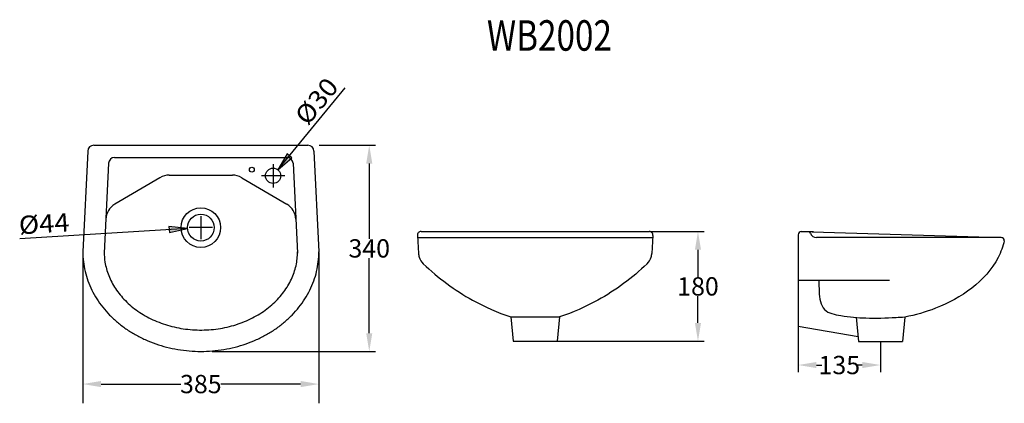
# Model space of a CAD drawing. Extents: x 69 to 231, y 101 to 164.
import ezdxf

# ---------------------------------------------------------------- set-up
doc = ezdxf.new("R2010")
doc.units = 0
doc.header["$LTSCALE"] = 16.335
doc.header["$PDMODE"] = 3
doc.header["$PDSIZE"] = 8
doc.linetypes.add('CENTER', pattern=[0.6, 0.375, -0.075, 0.075, -0.075])
doc.layers.get('0').update_dxf_attribs({"linetype": 'CONTINUOUS'})
doc.layers.get('Defpoints').update_dxf_attribs({"linetype": 'CONTINUOUS'})
doc.layers.add('8_ALL_NOTES_BALLOONS_SYMB5', color=7, linetype='CONTINUOUS')
doc.layers.add('8_ALL_NOTES_BALLOONS_SYMB6', color=7, linetype='CONTINUOUS')
doc.styles.get("Standard").update_dxf_attribs({"font": 'txt', "width": 0.8})
doc.styles.add('TEXTSTYLE_1', font='txt', dxfattribs={"width": 0.5})
doc.dimstyles.get("Standard").update_dxf_attribs({"dimtxt": 3, "dimasz": 3, "dimexe": 0.18, "dimexo": 0.0625, "dimgap": 0.09, "dimtad": 1, "dimdsep": 46, "dimtxsty": 'Standard', "dimblk": '_ARROW_FILLED', "dimblk1": '_ARROW_FILLED', "dimblk2": '_ARROW_FILLED', "dimcen": 0.09, "dimadec": 0, "dimazin": 0, "dimtol": 1, "dimtp": 0.01, "dimtm": 0.01, "dimtfac": 1, "dimtofl": 0, "dimtmove": 0, "dimatfit": 3, "dimldrblk": '_ARROW_FILLED', "dimfxl": 1, "dimtolj": 1, "dimarcsym": 0})

# ---------------------------------------------------------------- blocks, each defined once
blk = doc.blocks.new('_ARROW_FILLED')
at = {"color": 0, "linetype": 'ByBlock'}
blk.add_solid([(0, 0), (-1, 0.167), (-1, -0.167)], dxfattribs=at)
blk = doc.blocks.new('*D439')
at = {"color": 0, "lineweight": -2, "transparency": 16777216}
for p, q in [((174.18, 129.07), (181.3, 129.07)), ((180.3, 126.07), (180.3, 121.66)), ((180.3, 114.07), (180.3, 118.48)), ((159.07, 111.07), (181.3, 111.07))]:
    blk.add_line(p, q, dxfattribs=at)
at = {"layer": 'Defpoints', "color": 0, "transparency": 16777216}
for p in [(172.33, 129.07), (157.21, 111.07), (180.3, 111.07)]:
    blk.add_point(p, dxfattribs=at)
at = {"color": 0, "lineweight": -2, "transparency": 16777216, "xscale": 3, "yscale": 3, "zscale": 3}
for p, rotation in [((180.3, 129.07), 90), ((180.3, 111.07), 270)]:
    blk.add_blockref('_ARROW_FILLED', p, dxfattribs=dict(at, rotation=rotation))
at = {"color": 0, "transparency": 16777216, "insert": (180.3, 120.07), "char_height": 3, "attachment_point": 5}
blk.add_mtext('\\A1;180', dxfattribs=at)
blk = doc.blocks.new('*D440')
at = {"color": 0, "lineweight": -2, "transparency": 16777216}
for p, q in [((196.72, 119.21), (196.72, 106.17)), ((210.22, 109.11), (210.22, 106.17)), ((199.72, 107.17), (200.58, 107.17)), ((207.22, 107.17), (206.36, 107.17))]:
    blk.add_line(p, q, dxfattribs=at)
at = {"layer": 'Defpoints', "color": 0, "transparency": 16777216}
for p in [(196.72, 121.07), (210.22, 110.96), (196.72, 107.17)]:
    blk.add_point(p, dxfattribs=at)
at = {"color": 0, "lineweight": -2, "transparency": 16777216, "xscale": 3, "yscale": 3, "zscale": 3, "rotation": 180}
blk.add_blockref('_ARROW_FILLED', (196.72, 107.17), dxfattribs=at)
at = {"color": 0, "lineweight": -2, "transparency": 16777216, "xscale": 3, "yscale": 3, "zscale": 3}
blk.add_blockref('_ARROW_FILLED', (210.22, 107.17), dxfattribs=at)
at = {"color": 0, "transparency": 16777216, "insert": (203.47, 107.17), "char_height": 3, "attachment_point": 5}
blk.add_mtext('\\A1;135', dxfattribs=at)
blk = doc.blocks.new('*D442')
at = {"color": 0, "lineweight": -2, "transparency": 16777216}
for p, q in [((118.21, 143.21), (127.41, 143.21)), ((126.41, 140.21), (126.41, 127.89)), ((126.41, 112.38), (126.41, 124.71)), ((100.66, 109.38), (127.41, 109.38))]:
    blk.add_line(p, q, dxfattribs=at)
at = {"layer": 'Defpoints', "color": 0, "transparency": 16777216}
for p in [(116.35, 143.21), (98.8, 109.38), (126.41, 109.38)]:
    blk.add_point(p, dxfattribs=at)
at = {"color": 0, "lineweight": -2, "transparency": 16777216, "xscale": 3, "yscale": 3, "zscale": 3}
for p, rotation in [((126.41, 143.21), 90), ((126.41, 109.38), 270)]:
    blk.add_blockref('_ARROW_FILLED', p, dxfattribs=dict(at, rotation=rotation))
at = {"color": 0, "transparency": 16777216, "insert": (126.41, 126.3), "char_height": 3, "attachment_point": 5}
blk.add_mtext('\\A1;340', dxfattribs=at)
blk = doc.blocks.new('*D443')
at = {"color": 0, "lineweight": -2, "transparency": 16777216}
for p, q in [((79.45, 123.85), (79.45, 103.05)), ((118.15, 123.85), (118.15, 103.05)), ((82.45, 104.05), (95.51, 104.05)), ((115.15, 104.05), (102.09, 104.05))]:
    blk.add_line(p, q, dxfattribs=at)
at = {"layer": 'Defpoints', "color": 0, "transparency": 16777216}
for p in [(79.45, 125.71), (118.15, 125.71), (118.15, 104.05)]:
    blk.add_point(p, dxfattribs=at)
at = {"color": 0, "lineweight": -2, "transparency": 16777216, "xscale": 3, "yscale": 3, "zscale": 3, "rotation": 180}
blk.add_blockref('_ARROW_FILLED', (79.45, 104.05), dxfattribs=at)
at = {"color": 0, "lineweight": -2, "transparency": 16777216, "xscale": 3, "yscale": 3, "zscale": 3}
blk.add_blockref('_ARROW_FILLED', (118.15, 104.05), dxfattribs=at)
at = {"color": 0, "transparency": 16777216, "insert": (98.8, 104.05), "char_height": 3, "attachment_point": 5}
blk.add_mtext('\\A1;385', dxfattribs=at)

msp = doc.modelspace()

# ---------------------------------------------------------------- hatches: boundary and pattern name
at = {"layer": '8_ALL_NOTES_BALLOONS_SYMB5', "linetype": 'Continuous'}
for points in [[(111.44573, 139.17728), (113.7344, 141.18027), (112.96107, 141.81427)], [(93.64487, 128.88514), (96.60756, 129.5725), (93.58209, 129.88317)]]:
    msp.add_hatch(color=1, dxfattribs=at).paths.add_polyline_path(points)

# ---------------------------------------------------------------- linework, layer by layer
at = {"layer": '8_ALL_NOTES_BALLOONS_SYMB5', "color": 1, "linetype": 'Continuous'}
for p, q in [((111.44573, 139.17728), (122.46004, 152.61211)), ((112.96107, 141.81427), (111.44573, 139.17728)), ((112.96107, 141.81427), (111.44573, 139.17728)), ((111.44573, 139.17728), (113.7344, 141.18027)), ((111.44573, 139.17728), (113.7344, 141.18027)), ((113.7344, 141.18027), (112.96107, 141.81427)), ((113.7344, 141.18027), (112.96107, 141.81427)), ((96.60756, 129.5725), (69.10715, 127.8426)), ((93.58209, 129.88317), (93.64487, 128.88514)), ((96.60756, 129.5725), (93.58209, 129.88317)), ((93.58209, 129.88317), (93.64487, 128.88514)), ((96.60756, 129.5725), (93.58209, 129.88317)), ((93.64487, 128.88514), (96.60756, 129.5725)), ((93.64487, 128.88514), (96.60756, 129.5725))]:
    msp.add_line(p, q, dxfattribs=at)
at = {"layer": '8_ALL_NOTES_BALLOONS_SYMB5', "linetype": 'Continuous'}
for p, q in [((80.25701, 142.25913), (79.45322, 125.71061)), ((81.25583, 143.21061), (116.35062, 143.21061)), ((117.34944, 142.25913), (118.15322, 125.71061)), ((84.66282, 141.21061), (112.94363, 141.21061)), ((83.66399, 140.25913), (82.9491, 125.54081)), ((113.94246, 140.25913), (114.65735, 125.54081)), ((92.09846, 137.89543), (84.69252, 133.53252)), ((93.6212, 138.31061), (103.98525, 138.31061)), ((105.50799, 137.89543), (112.91393, 133.53252)), ((134.30412, 128.4281), (134.48776, 125.48987)), ((134.32678, 128.06553), (172.90178, 128.06553)), ((134.90295, 129.06553), (172.32561, 129.06553)), ((172.38811, 129.06553), (179.66038, 129.06553)), ((172.92444, 128.4281), (172.7408, 125.48987)), ((196.71807, 128.55029), (196.71807, 113.5507)), ((197.23308, 129.05007), (199.26174, 129.05007)), ((197.23308, 129.05007), (230.01807, 128.06553)), ((230.01807, 128.06553), (199.71807, 128.06553)), ((79.45322, 125.64811), (79.45322, 100.89189)), ((118.15322, 125.64811), (118.15322, 100.89189)), ((196.71807, 121.06553), (211.71807, 121.06553)), ((149.57432, 115.06553), (157.61428, 115.06553)), ((149.61428, 115.06553), (150.01428, 111.06553)), ((157.61428, 115.06553), (157.21428, 111.06553)), ((206.21807, 115.0286), (206.61807, 111.0291)), ((214.21807, 115.0286), (213.81706, 111.01903)), ((196.71807, 113.5507), (206.53714, 111.8383)), ((196.71807, 113.4882), (196.71807, 105.99203)), ((150.01428, 111.06553), (157.21428, 111.06553)), ((157.27678, 111.06553), (179.66038, 111.06553)), ((206.61807, 111.0291), (213.81706, 111.01903)), ((210.21756, 110.96156), (210.21756, 105.99203))]:
    msp.add_line(p, q, dxfattribs=at)
at = {"layer": '8_ALL_NOTES_BALLOONS_SYMB5', "linetype": 'CENTER'}
for p, q in [((110.65322, 140.11061), (110.65322, 136.31061)), ((112.55322, 138.21061), (108.75322, 138.21061)), ((98.80322, 131.61061), (98.80322, 127.81061)), ((100.70322, 129.71061), (96.90322, 129.71061))]:
    msp.add_line(p, q, dxfattribs=at)
at = {"layer": '8_ALL_NOTES_BALLOONS_SYMB5', "linetype": 'Continuous'}
for centre, radius in [((107.15322, 139.21061), 0.4), ((110.65322, 138.21061), 1.25), ((98.80322, 129.71061), 3.25), ((98.80322, 129.71061), 2.2)]:
    msp.add_circle(centre, radius, dxfattribs=at)
for centre, radius, start, end in [((81.25583, 142.21061), 1, 90, 177.219248), ((116.35062, 142.21061), 1, 2.780752, 90), ((84.66282, 140.21061), 1, 90, 177.219248), ((93.6212, 135.31061), 3, 90, 120.50274), ((103.98525, 135.31061), 3, 59.49726, 90), ((86.21526, 130.94771), 3, 120.50274, 177.219248), ((111.39119, 130.94771), 3, 2.780752, 59.49726), ((134.90295, 128.46553), 0.6, 90, 183.576334), ((172.32561, 128.46553), 0.6, 356.423666, 90), ((197.21807, 128.55029), 0.5, 88.279923, 180), ((198.50554, 128.76174), 0.25, 14.065594, 88.279923), ((199.71807, 129.06553), 1, 194.065594, 270), ((230.01807, 127.56553), 0.5, 0, 90), ((137.48192, 125.67701), 3, 183.576334, 195.603051), ((136.7847, 125.4823), 2.27611, 195.603051, 228.284308), ((170.44386, 125.4823), 2.27611, 311.715692, 344.396949), ((169.74664, 125.67701), 3, 344.396949, 356.423666)]:
    msp.add_arc(centre, radius, start, end, dxfattribs=at)
at = {"layer": '8_ALL_NOTES_BALLOONS_SYMB5', "color": 0, "linetype": 'Continuous'}
msp.add_arc((112.94363, 140.21061), 1, 2.780752, 90, dxfattribs=at)
at = {"layer": '8_ALL_NOTES_BALLOONS_SYMB5', "linetype": 'Continuous'}
for points, start_tangent, end_tangent in [([(230.51807, 127.56553), (229.51199, 124.82892), (219.2643, 116.48438), (214.23575, 115.0334)], (-0.21741926, -0.976078309), (-0.980432472, -0.196855705)), ([(79.45323, 125.71061), (79.5464, 124.11293), (79.82503, 122.53064), (80.28643, 120.97897), (80.92616, 119.47287), (81.73805, 118.02685), (82.71429, 116.65482), (83.84547, 115.37001), (85.12071, 114.18478), (86.52772, 113.11055), (88.05294, 112.15766), (89.6817, 111.3353), (91.3983, 110.65138), (93.18622, 110.11249), (95.02823, 109.72382), (96.90659, 109.48911), (98.80323, 109.41062), (100.69986, 109.48911), (102.57822, 109.72382), (104.42023, 110.11249), (106.20815, 110.65138), (107.92475, 111.3353), (109.55351, 112.15766), (111.07874, 113.11055), (112.48574, 114.18478), (113.76098, 115.37001), (114.89216, 116.65482), (115.8684, 118.02685), (116.68029, 119.47287), (117.32002, 120.97897), (117.78142, 122.53064), (118.06005, 124.11293), (118.15323, 125.71061)], (0, -1), (0, 1)), ([(135.2701, 123.78329), (143.36298, 117.80797), (149.61187, 115.06454)], (0.72120527, -0.692721414), (0.947320769, -0.320286373)), ([(171.95846, 123.78329), (163.86558, 117.80797), (157.61669, 115.06454)], (-0.72120527, -0.692721414), (-0.947320769, -0.320286373)), ([(200.11807, 121.06553), (200.16224, 119.21901), (201.06025, 116.26472), (203.72078, 115.2845), (207.8134, 114.88635), (212.78319, 114.98229), (214.19191, 115.04933)], (0.035116855, -0.999383213), (0.99965415, 0.026297907))]:
    msp.add_spline(points, degree=3, dxfattribs=dict(at, start_tangent=start_tangent, end_tangent=end_tangent))
msp.add_open_spline([(82.95323, 125.71061), (82.95323, 125.16139), (82.99744, 124.61216), (83.20761, 123.31517), (83.41303, 122.56992), (83.99174, 121.10923), (84.36519, 120.39379), (85.27657, 119.01667), (85.81459, 118.35511), (87.04383, 117.11326), (87.73505, 116.53311), (89.25004, 115.4813), (90.07375, 115.00973), (91.82469, 114.19848), (92.75184, 113.85885), (94.67419, 113.32867), (95.66932, 113.13815), (97.68824, 112.9159), (98.71195, 112.88418), (100.74697, 112.98115), (101.7582, 113.10984), (103.72794, 113.5211), (104.68637, 113.80365), (106.51321, 114.50833), (107.38154, 114.93041), (108.99631, 115.89305), (109.74269, 116.43353), (111.08934, 117.60698), (111.68958, 118.23983), (112.72882, 119.57017), (113.16788, 120.26754), (113.87845, 121.70099), (114.1501, 122.43703), (114.52542, 123.92689), (114.62923, 124.6808), (114.65199, 125.52721), (114.65323, 125.61891), (114.65323, 125.71061)], degree=3, knots=[3.141592654, 3.141592654, 3.141592654, 3.141592654, 3.277257044, 3.277257044, 3.463711848, 3.463711848, 3.650166651, 3.650166651, 3.836621455, 3.836621455, 4.023076258, 4.023076258, 4.209531061, 4.209531061, 4.395985865, 4.395985865, 4.582440668, 4.582440668, 4.768895471, 4.768895471, 4.955350275, 4.955350275, 5.141805078, 5.141805078, 5.328259882, 5.328259882, 5.514714685, 5.514714685, 5.701169488, 5.701169488, 5.887624292, 5.887624292, 6.074079095, 6.074079095, 6.260533899, 6.260533899, 6.283185307, 6.283185307, 6.283185307, 6.283185307], dxfattribs=at)

# ---------------------------------------------------------------- texts
at = {"layer": '8_ALL_NOTES_BALLOONS_SYMB5', "color": 1, "linetype": 'Continuous', "style": 'TEXTSTYLE_1', "width": 1.096296}
for s, rotation, p in [('%%C30', 50.653974, (116.30082, 146.28229)), ('%%c44', 3.599411, (69.06006, 128.59112))]:
    msp.add_text(s, height=3, rotation=rotation, dxfattribs=at).set_placement(p)
at = {"layer": '8_ALL_NOTES_BALLOONS_SYMB6', "color": 1, "linetype": 'Continuous', "width": 0.8}
msp.add_text('WB2002', height=5, dxfattribs=at).set_placement((145.70035, 158.72272))

# ---------------------------------------------------------------- dimensions: what is measured, and where the dimension line sits
at = {"color": 1}
dim = msp.add_linear_dim(base=(126.41099, 109.38446), p1=(116.35062, 143.21061), p2=(98.80323, 109.38446), angle=90, text='340', dimstyle='Standard', override={"dimexe": 1, "dimexo": 1.85625, "dimtad": 0, "dimtih": 1, "dimtoh": 1, "dimdec": 4, "dimzin": 0, "dimcen": 2.673, "dimtdec": 4, "dimtzin": 0}, dxfattribs=at)
dim.commit()
dim.dimension.update_dxf_attribs({"geometry": '*D442', "text_midpoint": (126.41099, 126.29754)})
dim = msp.add_linear_dim(base=(180.29742, 111.06553), p1=(172.32561, 129.06553), p2=(157.21428, 111.06553), angle=90, text='180', dimstyle='Standard', override={"dimexe": 1, "dimexo": 1.85625, "dimtad": 0, "dimtih": 1, "dimtoh": 1, "dimdec": 4, "dimzin": 0, "dimcen": 2.673, "dimtdec": 4, "dimtzin": 0}, dxfattribs=at)
dim.commit()
dim.dimension.update_dxf_attribs({"geometry": '*D439', "text_midpoint": (180.29742, 120.06553), "dimtype": 160})
for base, p1, p2, text, picture, middle in [((118.15323, 104.05491), (79.45322, 125.71061), (118.15323, 125.71061), '385', '*D443', (98.80322, 104.05491)), ((196.71807, 107.17199), (210.21756, 110.96156), (196.71807, 121.06553), '135', '*D440', (203.46782, 107.17199))]:
    dim = msp.add_linear_dim(base=base, p1=p1, p2=p2, text=text, dimstyle='Standard', override={"dimexe": 1, "dimexo": 1.85625, "dimtad": 0, "dimtih": 1, "dimtoh": 1, "dimdec": 4, "dimzin": 0, "dimcen": 2.673, "dimtdec": 4, "dimtzin": 0}, dxfattribs=at)
    dim.commit()
    dim.dimension.update_dxf_attribs({"geometry": picture, "text_midpoint": middle, "dimtype": 160})

doc.saveas('drawing.dxf')
